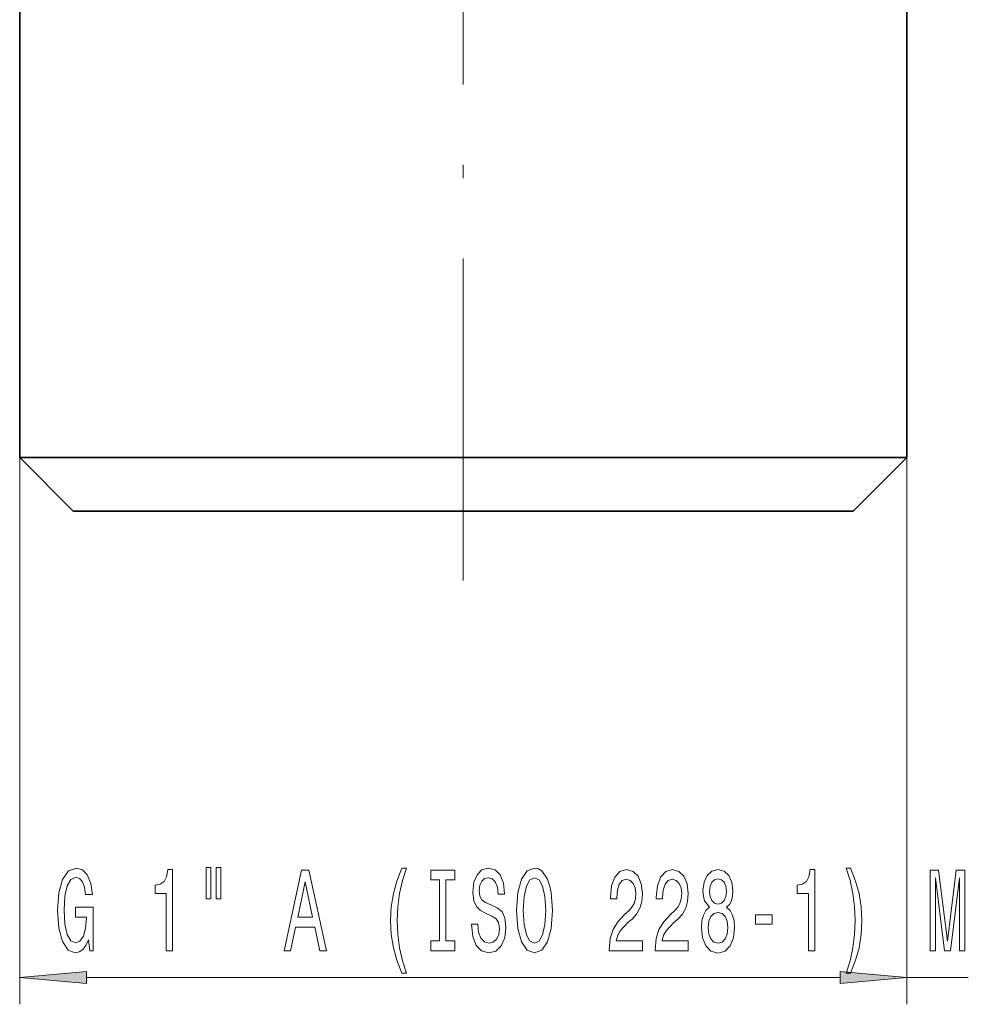
# Model space of a CAD drawing. Extents: x 0 to 420, y 0 to 297.
# Drawn here: x 135 to 171, y 58 to 95 of the extents above; entities that cross this region are included whole.
import ezdxf

# ---------------------------------------------------------------- set-up
doc = ezdxf.new("R2010")
doc.units = 0
doc.linetypes.add('DASHDOT', pattern=[18.5, 12, -3, 0.5, -3])

msp = doc.modelspace()

# ---------------------------------------------------------------- linework, layer by layer
at = {"color": 7, "linetype": 'DASHDOT', "lineweight": 13}
msp.add_line((151.848, 74.278), (151.848, 105.238), dxfattribs=at)
at = {"color": 7, "lineweight": 35}
for p, q in [((135.298, 78.858), (135.298, 102.658)), ((168.398, 78.858), (168.398, 102.658)), ((159.783, 78.858), (135.298, 78.858)), ((137.298, 76.858), (135.298, 78.858)), ((168.398, 78.858), (159.783, 78.858)), ((166.398, 76.858), (168.398, 78.858)), ((158.824, 76.858), (137.298, 76.858)), ((166.398, 76.858), (158.824, 76.858))]:
    msp.add_line(p, q, dxfattribs=at)
at = {"color": 7, "lineweight": 13}
for p, q in [((135.298, 78.858), (135.298, 58.468)), ((168.398, 78.858), (168.398, 58.468)), ((137.789, 59.468), (165.908, 59.468)), ((168.398, 59.468), (170.688, 59.468))]:
    msp.add_line(p, q, dxfattribs=at)
for points in [[(137.866, 60.87), (137.91, 60.468), (138.04, 60.468), (138.04, 62.089), (137.383, 62.089), (137.383, 61.722), (137.788, 61.722), (137.788, 61.696), (137.757, 61.298), (137.674, 61.004), (137.547, 60.818), (137.389, 60.758), (137.212, 60.835), (137.075, 61.069), (136.987, 61.454), (136.955, 61.981), (136.984, 62.504), (137.072, 62.889), (137.212, 63.122), (137.402, 63.204), (137.531, 63.161), (137.638, 63.04), (137.715, 62.837), (137.759, 62.564), (138.016, 62.564), (137.949, 62.979), (137.822, 63.291), (137.643, 63.481), (137.417, 63.55), (137.121, 63.442), (136.898, 63.126), (136.756, 62.629), (136.706, 61.968), (136.756, 61.302), (136.898, 60.805), (137.108, 60.49), (137.373, 60.386), (137.521, 60.42), (137.653, 60.507), (137.767, 60.658)], [(142.25, 63.576), (142.25, 62.4), (142.427, 62.4), (142.427, 63.576)], [(142.626, 63.576), (142.626, 62.4), (142.8, 62.4), (142.8, 63.576)], [(149.56, 59.634), (149.724, 59.634), (149.576, 60.092), (149.472, 60.572), (149.407, 61.077), (149.386, 61.588), (149.407, 62.098), (149.472, 62.599), (149.576, 63.083), (149.724, 63.541), (149.56, 63.541), (149.371, 63.066), (149.239, 62.595), (149.161, 62.102), (149.137, 61.588), (149.161, 61.069), (149.239, 60.58), (149.371, 60.109)], [(152.384, 61.458), (152.148, 61.458), (152.2, 61), (152.329, 60.662), (152.529, 60.459), (152.799, 60.386), (153.066, 60.455), (153.266, 60.645), (153.393, 60.943), (153.439, 61.337), (153.401, 61.691), (153.292, 61.92), (153.115, 62.072), (152.879, 62.184), (152.677, 62.266), (152.545, 62.361), (152.469, 62.5), (152.446, 62.716), (152.469, 62.91), (152.537, 63.057), (152.641, 63.157), (152.783, 63.191), (152.929, 63.148), (153.043, 63.031), (153.118, 62.837), (153.154, 62.573), (153.39, 62.573), (153.39, 62.582), (153.349, 62.988), (153.227, 63.291), (153.035, 63.481), (152.775, 63.546), (152.542, 63.481), (152.361, 63.299), (152.244, 63.018), (152.202, 62.655), (152.236, 62.331), (152.335, 62.111), (152.49, 61.964), (152.703, 61.851), (152.913, 61.752), (153.071, 61.657), (153.167, 61.518), (153.201, 61.294), (153.17, 61.064), (153.089, 60.892), (152.967, 60.783), (152.809, 60.749), (152.633, 60.796), (152.498, 60.935), (152.412, 61.16)], [(153.838, 61.968), (153.885, 61.294), (154.02, 60.796), (154.23, 60.49), (154.505, 60.386), (154.777, 60.49), (154.99, 60.796), (155.122, 61.294), (155.172, 61.968), (155.122, 62.638), (155.065, 62.91), (154.99, 63.135), (154.777, 63.442), (154.648, 63.52), (154.505, 63.55), (154.228, 63.442), (154.017, 63.139), (153.885, 62.642)], [(166.298, 59.634), (166.485, 60.109), (166.617, 60.58), (166.695, 61.069), (166.721, 61.588), (166.695, 62.102), (166.617, 62.595), (166.485, 63.066), (166.298, 63.541), (166.135, 63.541), (166.28, 63.083), (166.384, 62.599), (166.446, 62.098), (166.469, 61.588), (166.446, 61.077), (166.384, 60.572), (166.277, 60.092), (166.135, 59.634)], [(140.767, 60.468), (141.003, 60.468), (141.003, 63.49), (140.827, 63.49), (140.78, 63.226), (140.687, 63.049), (140.544, 62.945), (140.347, 62.91), (140.347, 62.603), (140.767, 62.603)], [(145.16, 60.468), (145.398, 60.468), (145.588, 61.35), (146.306, 61.35), (146.495, 60.468), (146.739, 60.468), (146.08, 63.472), (145.816, 63.472)], [(150.963, 60.831), (150.631, 60.831), (150.631, 60.468), (151.534, 60.468), (151.534, 60.831), (151.202, 60.831), (151.202, 63.105), (151.534, 63.105), (151.534, 63.468), (150.631, 63.468), (150.631, 63.105), (150.963, 63.105)], [(154.087, 61.968), (154.116, 62.491), (154.202, 62.876), (154.334, 63.109), (154.505, 63.191), (154.674, 63.109), (154.806, 62.871), (154.891, 62.487), (154.923, 61.968), (154.891, 61.445), (154.806, 61.06), (154.674, 60.827), (154.505, 60.749), (154.334, 60.827), (154.202, 61.06), (154.116, 61.441)], [(157.295, 60.468), (158.532, 60.468), (158.532, 60.84), (157.554, 60.84), (157.609, 61.043), (157.702, 61.211), (157.99, 61.518), (158.143, 61.648), (158.314, 61.834), (158.436, 62.05), (158.506, 62.305), (158.532, 62.595), (158.488, 62.958), (158.366, 63.243), (158.179, 63.425), (157.938, 63.49), (157.689, 63.416), (157.5, 63.213), (157.378, 62.889), (157.336, 62.461), (157.336, 62.4), (157.572, 62.4), (157.572, 62.435), (157.596, 62.729), (157.666, 62.945), (157.777, 63.083), (157.925, 63.131), (158.076, 63.088), (158.187, 62.979), (158.26, 62.811), (158.286, 62.599), (158.268, 62.4), (158.218, 62.232), (158.135, 62.085), (158.021, 61.955), (157.868, 61.817), (157.614, 61.549), (157.435, 61.263), (157.329, 60.918), (157.295, 60.481)], [(159.006, 60.468), (160.243, 60.468), (160.243, 60.84), (159.266, 60.84), (159.32, 61.043), (159.414, 61.211), (159.701, 61.518), (159.854, 61.648), (160.026, 61.834), (160.148, 62.05), (160.218, 62.305), (160.243, 62.595), (160.199, 62.958), (160.078, 63.243), (159.891, 63.425), (159.65, 63.49), (159.401, 63.416), (159.211, 63.213), (159.089, 62.889), (159.048, 62.461), (159.048, 62.4), (159.284, 62.4), (159.284, 62.435), (159.307, 62.729), (159.377, 62.945), (159.489, 63.083), (159.637, 63.131), (159.787, 63.088), (159.899, 62.979), (159.971, 62.811), (159.997, 62.599), (159.979, 62.4), (159.93, 62.232), (159.847, 62.085), (159.733, 61.955), (159.58, 61.817), (159.325, 61.549), (159.146, 61.263), (159.04, 60.918), (159.006, 60.481)], [(161.029, 62.085), (160.897, 61.964), (160.806, 61.795), (160.749, 61.583), (160.731, 61.328), (160.772, 60.943), (160.891, 60.645), (161.086, 60.455), (161.351, 60.381), (161.613, 60.455), (161.807, 60.645), (161.926, 60.943), (161.97, 61.328), (161.95, 61.583), (161.895, 61.795), (161.802, 61.964), (161.672, 62.085), (161.776, 62.188), (161.849, 62.331), (161.893, 62.504), (161.908, 62.716), (161.867, 63.023), (161.758, 63.269), (161.581, 63.429), (161.351, 63.49), (161.117, 63.429), (160.941, 63.269), (160.829, 63.023), (160.79, 62.716), (160.803, 62.504), (160.847, 62.331)], [(164.727, 60.468), (164.963, 60.468), (164.963, 63.49), (164.786, 63.49), (164.74, 63.226), (164.646, 63.049), (164.504, 62.945), (164.306, 62.91), (164.306, 62.603), (164.727, 62.603)], [(169.259, 60.468), (169.459, 60.468), (169.459, 63.191), (169.796, 60.468), (170.019, 60.468), (170.354, 63.191), (170.354, 60.468), (170.556, 60.468), (170.556, 63.468), (170.239, 63.468), (169.907, 60.822), (169.578, 63.468), (169.259, 63.468)], [(145.671, 61.717), (145.948, 63.04), (146.226, 61.717)], [(161.037, 62.681), (161.057, 62.871), (161.12, 63.018), (161.218, 63.109), (161.351, 63.144), (161.48, 63.109), (161.579, 63.018), (161.641, 62.871), (161.664, 62.681), (161.641, 62.487), (161.579, 62.335), (161.48, 62.236), (161.351, 62.206), (161.218, 62.24), (161.12, 62.335), (161.057, 62.487)], [(160.98, 61.337), (161.003, 61.566), (161.078, 61.739), (161.195, 61.851), (161.351, 61.89), (161.504, 61.851), (161.62, 61.739), (161.696, 61.566), (161.721, 61.337), (161.696, 61.09), (161.62, 60.905), (161.504, 60.783), (161.351, 60.745), (161.195, 60.783), (161.078, 60.905), (161.003, 61.09)], [(162.748, 61.458), (163.376, 61.458), (163.376, 61.799), (162.748, 61.799)], [(137.789, 59.686), (135.298, 59.468), (137.789, 59.25)], [(165.908, 59.25), (168.398, 59.468), (165.908, 59.686)]]:
    msp.add_lwpolyline(points, close=True, dxfattribs=at)
for points in [[(137.789, 59.686), (135.298, 59.468), (137.789, 59.686), (137.789, 59.25)], [(165.908, 59.25), (168.398, 59.468), (165.908, 59.25), (165.908, 59.686)]]:
    msp.add_solid(points, dxfattribs=at)

doc.saveas('drawing.dxf')
